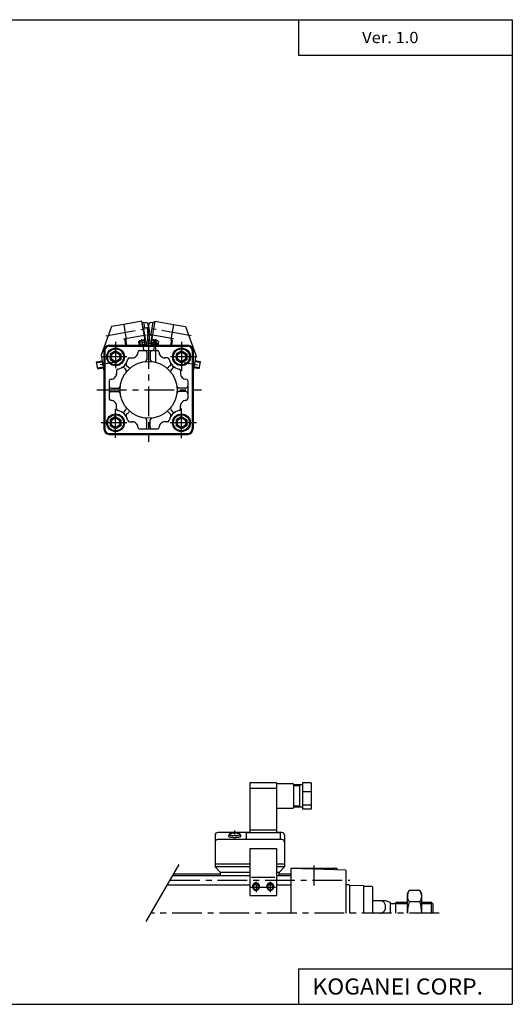
# Model space of a CAD drawing. Extents: x -399 to 400, y -277 to 276.
# Drawn here: x 123 to 400, y -277 to 276 of the extents above; entities that cross this region are included whole.
import ezdxf

# ---------------------------------------------------------------- set-up
doc = ezdxf.new("R2010")
doc.units = 0
doc.header["$LTSCALE"] = 13.317497
doc.linetypes.add('CENTER', pattern=[2, 1.25, -0.25, 0.25, -0.25])
doc.linetypes.add('DASHED', pattern=[0.75, 0.5, -0.25])
doc.styles.add('MONOTXT', font='monotxt')

msp = doc.modelspace()

# ---------------------------------------------------------------- linework, layer by layer
at = {"color": 7}
for p, q in [((-399.25, 276.25), (399.8, 276.25)), ((279.8, 276.25), (279.8, 256.25)), ((399.8, 276.25), (399.8, -276.75)), ((279.8, 256.25), (399.8, 256.25)), ((170.59, 90.37), (170.59, 46.37)), ((171.09, 90.37), (171.09, 46.37)), ((173.59, 93.37), (217.59, 93.37)), ((173.59, 92.87), (217.59, 92.87)), ((177.09, 90.33), (174.09, 88.6)), ((174.09, 88.6), (174.09, 85.14)), ((175.59, 93.37), (175.59, 92.87)), ((177.09, 90.33), (180.09, 88.6)), ((180.09, 88.6), (180.09, 85.14)), ((190.59, 90.37), (200.59, 90.37)), ((194.59, 89.37), (194.59, 85.25)), ((196.59, 89.37), (196.59, 85.25)), ((214.09, 90.33), (211.09, 88.6)), ((211.09, 88.6), (211.09, 85.14)), ((214.09, 90.33), (217.09, 88.6)), ((215.59, 93.37), (215.59, 92.87)), ((217.09, 88.6), (217.09, 85.14)), ((220.09, 90.37), (220.09, 46.37)), ((220.59, 90.37), (220.59, 46.37)), ((177.09, 83.41), (174.09, 85.14)), ((180.09, 85.14), (177.09, 83.41)), ((184.98, 86.4), (187.01, 86.4)), ((206.31, 86.37), (204.34, 86.37)), ((214.09, 83.41), (211.09, 85.14)), ((217.09, 85.14), (214.09, 83.41)), ((177.59, 79.08), (177.59, 77.12)), ((181.86, 80.69), (182.95, 79.6)), ((183.28, 82.1), (184.36, 81.01)), ((207.91, 82.1), (206.82, 81.01)), ((209.32, 80.69), (208.24, 79.6)), ((213.59, 79.08), (213.59, 77.12)), ((173.59, 73.37), (173.59, 63.37)), ((217.59, 73.37), (217.59, 63.37)), ((174.59, 69.37), (178.71, 69.37)), ((174.59, 67.37), (178.71, 67.37)), ((216.59, 69.37), (212.48, 69.37)), ((216.59, 67.37), (212.48, 67.37)), ((177.59, 57.66), (177.59, 59.62)), ((181.86, 56.05), (182.95, 57.14)), ((183.28, 54.64), (184.36, 55.72)), ((207.91, 54.64), (206.82, 55.73)), ((209.32, 56.05), (208.24, 57.14)), ((213.59, 57.66), (213.59, 59.62)), ((177.09, 53.33), (174.09, 51.6)), ((174.09, 51.6), (174.09, 48.14)), ((177.09, 53.33), (180.09, 51.6)), ((180.09, 51.6), (180.09, 48.14)), ((184.88, 50.37), (186.84, 50.37)), ((194.59, 47.37), (194.59, 51.49)), ((196.59, 47.37), (196.59, 51.49)), ((206.31, 50.37), (204.34, 50.37)), ((214.09, 53.33), (211.09, 51.6)), ((211.09, 51.6), (211.09, 48.14)), ((214.09, 53.33), (217.09, 51.6)), ((217.09, 51.6), (217.09, 48.14)), ((177.09, 46.41), (174.09, 48.14)), ((180.09, 48.14), (177.09, 46.41)), ((190.59, 46.37), (200.59, 46.37)), ((214.09, 46.41), (211.09, 48.14)), ((217.09, 48.14), (214.09, 46.41)), ((173.59, 43.87), (217.59, 43.87)), ((173.59, 43.37), (217.59, 43.37)), ((175.59, 43.87), (175.59, 43.37)), ((215.59, 43.87), (215.59, 43.37)), ((209.29, -204.41), (252.44, -204.41)), ((209.78, -203.56), (235.94, -203.56)), ((267.44, -204.41), (275.44, -204.41)), ((268.94, -203.56), (275.44, -203.56)), ((306.44, -201.34), (275.44, -200.53)), ((275.44, -200.56), (275.44, -225.56)), ((301.44, -200.56), (275.44, -200.56)), ((301.44, -201.21), (301.44, -200.56)), ((306.44, -201.34), (306.44, -225.56)), ((206.23, -209.71), (252.44, -209.71)), ((267.44, -209.71), (275.44, -209.71)), ((307.94, -209.56), (306.44, -209.56)), ((316.2, -210.3), (308.44, -210.03)), ((308.44, -210.06), (308.44, -225.56)), ((320.94, -210.56), (316.43, -210.56)), ((316.44, -225.56), (316.44, -210.55)), ((321.44, -225.56), (321.44, -211.06)), ((328.69, -218.56), (321.44, -218.56)), ((331.44, -219.56), (328.69, -218.56)), ((331.44, -225.56), (331.44, -219.56)), ((334.44, -220.26), (331.44, -220.26)), ((334.44, -225.56), (334.44, -219.56)), ((340.94, -219.56), (334.44, -219.56)), ((354.44, -219.56), (348.94, -219.56)), ((355.44, -220.56), (354.44, -219.56)), ((354.44, -225.56), (354.44, -219.56)), ((355.44, -225.56), (355.44, -220.56)), ((325.67, -225.56), (321.44, -225.56)), ((279.8, -256.75), (399.8, -256.75)), ((279.8, -256.75), (279.8, -276.75)), ((-399.25, -276.75), (399.8, -276.75))]:
    msp.add_line(p, q, dxfattribs=at)
at = {"color": 4}
for p, q in [((181.65, 105.09), (174.76, 103.87)), ((191.79, 106.88), (181.65, 105.09)), ((181.65, 105.09), (183.13, 96.72)), ((193.69, 96.14), (191.79, 106.88)), ((191.92, 106.19), (192.9, 106.36)), ((193.45, 103.26), (192.9, 106.36)), ((192.97, 105.97), (194.08, 106.16)), ((196.97, 98.88), (198.29, 106.36)), ((198.22, 105.97), (197.11, 106.16)), ((197.31, 95.06), (199.4, 106.88)), ((199.27, 106.19), (198.29, 106.36)), ((199.4, 106.88), (209.54, 105.09)), ((209.54, 105.09), (208.06, 96.72)), ((209.54, 105.09), (216.43, 103.87)), ((174.76, 103.87), (168.94, 87.9)), ((192.49, 102.94), (192.86, 103)), ((192.84, 103.15), (194.57, 103.46)), ((194.28, 94.98), (192.84, 103.15)), ((216.43, 103.87), (222.25, 87.9)), ((182.23, 96.05), (182.7, 93.37)), ((183.13, 96.72), (182.63, 96.63)), ((182.73, 96.65), (183.31, 93.37)), ((189.93, 95.58), (190.42, 95.67)), ((189.93, 95.58), (190.32, 93.37)), ((189.94, 95.48), (193.88, 96.18)), ((189.94, 95.48), (190.95, 94.78)), ((190.42, 95.67), (190.74, 96.13)), ((190.74, 96.13), (193.6, 96.63)), ((190.95, 94.78), (193.18, 95.17)), ((191.19, 93.37), (190.95, 94.78)), ((193.88, 96.18), (193.18, 95.17)), ((193.18, 95.17), (193.49, 93.37)), ((193.88, 96.18), (194.38, 93.37)), ((194.07, 95.09), (194.25, 95.12)), ((194.28, 94.98), (196.01, 95.28)), ((196.91, 94.98), (195.59, 95.21)), ((197.04, 99.27), (196.04, 99.45)), ((197.31, 96.18), (196.81, 93.37)), ((196.91, 94.98), (197.58, 98.77)), ((197.31, 95.06), (196.94, 95.12)), ((197.95, 98.7), (196.97, 98.88)), ((201.24, 95.48), (197.31, 96.18)), ((200.45, 96.13), (197.59, 96.63)), ((200.77, 95.67), (200.45, 96.13)), ((201.26, 95.58), (200.77, 95.67)), ((201.26, 95.58), (200.87, 93.37)), ((208.46, 96.65), (207.88, 93.37)), ((208.06, 96.72), (208.56, 96.63)), ((208.96, 96.05), (208.49, 93.37)), ((166.47, 84.13), (169.51, 84.67)), ((167.17, 80.19), (166.47, 84.13)), ((168.94, 87.9), (170.55, 78.76)), ((222.25, 87.9), (220.64, 78.76)), ((224.72, 84.13), (221.68, 84.67)), ((224.02, 80.19), (224.72, 84.13)), ((167.17, 80.19), (170.21, 80.73)), ((224.02, 80.19), (220.98, 80.73)), ((267.44, -152.36), (252.44, -152.36)), ((252.44, -152.36), (252.44, -180.35)), ((267.44, -152.36), (267.44, -180.35)), ((267.44, -152.79), (276.44, -152.79)), ((276.94, -153.29), (276.94, -166.29)), ((281.94, -153.54), (276.94, -153.54)), ((280.44, -154.04), (276.94, -154.04)), ((280.44, -153.54), (280.44, -166.04)), ((286.94, -152.45), (281.94, -152.45)), ((281.94, -152.45), (281.94, -167.13)), ((286.94, -152.45), (286.94, -167.13)), ((267.44, -155.48), (252.44, -155.48)), ((286.94, -157.47), (281.94, -157.47)), ((286.94, -157.47), (281.94, -157.47)), ((280.44, -165.54), (276.94, -165.54)), ((286.94, -164.82), (281.94, -164.82)), ((276.44, -166.79), (267.94, -166.79)), ((281.94, -166.04), (276.94, -166.04)), ((286.94, -167.13), (281.94, -167.13)), ((232.94, -181.75), (232.94, -199.45)), ((252.44, -180.25), (234.44, -180.25)), ((240.8, -181.31), (240.44, -182.28)), ((247.08, -181.31), (247.44, -182.28)), ((269.44, -180.35), (250.44, -180.35)), ((250.44, -180.35), (250.44, -184.26)), ((267.44, -178.95), (252.44, -178.95)), ((270.44, -180.25), (267.44, -180.25)), ((269.44, -180.35), (269.44, -184.26)), ((271.94, -181.75), (271.94, -199.45)), ((270.44, -184.26), (234.44, -184.26)), ((252.44, -189.17), (267.44, -189.17)), ((252.44, -189.17), (252.44, -215.59)), ((267.44, -189.17), (267.44, -215.59)), ((252.44, -197.98), (232.94, -197.98)), ((271.94, -197.98), (267.44, -197.98)), ((235.94, -202.74), (232.94, -199.45)), ((252.44, -199.45), (232.94, -199.45)), ((252.44, -202.74), (235.94, -202.74)), ((235.94, -204.41), (235.94, -202.74)), ((271.94, -199.45), (267.44, -199.45)), ((268.94, -202.74), (267.44, -202.74)), ((268.94, -202.74), (271.94, -199.45)), ((268.94, -204.41), (268.94, -202.74)), ((253.44, -205.32), (266.44, -205.32)), ((252.44, -215.59), (267.44, -215.59)), ((340.94, -214.56), (341.92, -212.86)), ((340.94, -225.56), (340.94, -214.56)), ((347.96, -212.86), (341.92, -212.86)), ((348.94, -214.56), (347.96, -212.86)), ((348.94, -225.56), (348.94, -214.56)), ((347.96, -219.21), (341.92, -219.21))]:
    msp.add_line(p, q, dxfattribs=at)
at = {"color": 6, "linetype": 'CENTER'}
for p, q in [((171.66, 98.76), (193.74, 102.65)), ((219.53, 98.76), (197.45, 102.65)), ((181.5, 96.94), (194.35, 99.2)), ((189.31, 93.34), (195.22, 94.38)), ((191.74, 96.81), (192.78, 90.9)), ((201.88, 93.34), (195.97, 94.38)), ((209.69, 96.94), (196.84, 99.2)), ((199.45, 96.81), (198.41, 90.9)), ((175.94, 83.77), (168.47, 82.45)), ((215.66, 83.7), (223.13, 82.38)), ((243.94, -179.22), (243.94, -181.31)), ((255.94, -208.01), (255.94, -213.86)), ((263.94, -208.01), (263.94, -213.86)), ((253.02, -210.94), (266.86, -210.94))]:
    msp.add_line(p, q, dxfattribs=at)
at = {"color": 2, "linetype": 'CENTER'}
for p, q in [((177.09, 95.38), (177.09, 80.45)), ((195.59, 96.86), (195.59, 39.07)), ((199.59, 95.12), (199.59, 83.94)), ((214.09, 95.27), (214.09, 78.99)), ((183.48, 86.87), (168.95, 86.87)), ((222.68, 86.87), (208.02, 86.87)), ((166.62, 68.37), (225.3, 68.37)), ((177.09, 41.48), (177.09, 57.45)), ((214.09, 41.25), (214.09, 57.89)), ((183.48, 49.87), (168.95, 49.87)), ((222.54, 49.87), (207.73, 49.87)), ((288.44, -198.81), (288.44, -209.99)), ((207.76, -207.06), (308.54, -207.06)), ((358.68, -225.56), (197.08, -225.56))]:
    msp.add_line(p, q, dxfattribs=at)
at = {"color": 4, "linetype": 'DASHED'}
for p, q in [((195.59, 95.21), (195.18, 95.28)), ((196.04, 99.45), (195.93, 99.47))]:
    msp.add_line(p, q, dxfattribs=at)
at = {"color": 6}
for p, q in [((166.56, 83.64), (169.6, 84.18)), ((224.63, 83.64), (221.59, 84.18)), ((167.08, 80.69), (170.12, 81.22)), ((224.11, 80.69), (221.07, 81.22))]:
    msp.add_line(p, q, dxfattribs=at)
at = {"color": 2}
for p, q in [((194.35, -230.29), (212.84, -198.26)), ((340.94, -220.26), (334.44, -220.26)), ((355.14, -220.26), (348.94, -220.26))]:
    msp.add_line(p, q, dxfattribs=at)
at = {"color": 4}
for points in [[(240.48, -182.17), (240.45, -182.24), (240.44, -182.3), (240.46, -182.37), (240.51, -182.43), (240.59, -182.49), (240.69, -182.56), (240.82, -182.61), (240.97, -182.67), (241.15, -182.72), (241.35, -182.77), (241.57, -182.82), (241.81, -182.86), (242.06, -182.9), (242.33, -182.93), (242.61, -182.96), (242.91, -182.98), (243.21, -183), (243.52, -183.01), (243.83, -183.01), (244.14, -183.01), (244.45, -183), (244.75, -182.99), (245.05, -182.97), (245.34, -182.95), (245.62, -182.92), (245.89, -182.89), (246.14, -182.85), (246.37, -182.81), (246.59, -182.76), (246.78, -182.71), (246.95, -182.65), (247.1, -182.6), (247.22, -182.54), (247.31, -182.48), (247.38, -182.41), (247.42, -182.35), (247.44, -182.28)], [(247.08, -181.31), (247.07, -181.25), (247.03, -181.19), (246.97, -181.14), (246.89, -181.08), (246.78, -181.03), (246.66, -180.98), (246.51, -180.93), (246.34, -180.89), (246.16, -180.84), (245.96, -180.81), (245.74, -180.77), (245.51, -180.74), (245.27, -180.71), (245.01, -180.69), (244.75, -180.68), (244.48, -180.66), (244.21, -180.66), (243.94, -180.65), (243.67, -180.66), (243.39, -180.66), (243.13, -180.68), (242.86, -180.69), (242.61, -180.71), (242.37, -180.74), (242.14, -180.77), (241.92, -180.81), (241.72, -180.84), (241.53, -180.89), (241.37, -180.93), (241.22, -180.98), (241.09, -181.03), (240.99, -181.08), (240.91, -181.14), (240.85, -181.19), (240.81, -181.25), (240.8, -181.31), (240.81, -181.36), (240.85, -181.42), (240.91, -181.48), (240.99, -181.53), (241.09, -181.58), (241.22, -181.63), (241.37, -181.68), (241.53, -181.73), (241.72, -181.77), (241.92, -181.81), (242.14, -181.84), (242.37, -181.87), (242.61, -181.9), (242.86, -181.92), (243.13, -181.94), (243.39, -181.95), (243.67, -181.96), (243.94, -181.96), (244.21, -181.96), (244.48, -181.95), (244.75, -181.94), (245.01, -181.92), (245.27, -181.9), (245.51, -181.87), (245.74, -181.84), (245.96, -181.81), (246.16, -181.77), (246.34, -181.73), (246.51, -181.68), (246.66, -181.63), (246.78, -181.58), (246.89, -181.53), (246.97, -181.48), (247.03, -181.42), (247.07, -181.36), (247.08, -181.31)], [(255.94, -212.68), (256.11, -212.68), (256.29, -212.65), (256.46, -212.61), (256.62, -212.56), (256.78, -212.49), (256.94, -212.41), (257.09, -212.31), (257.22, -212.2), (257.35, -212.08), (257.47, -211.94), (257.58, -211.8), (257.67, -211.65), (257.75, -211.49), (257.82, -211.32), (257.87, -211.15), (257.91, -210.97), (257.93, -210.79), (257.94, -210.61), (257.93, -210.43), (257.91, -210.25), (257.87, -210.08), (257.82, -209.9), (257.75, -209.74), (257.67, -209.58), (257.58, -209.42), (257.47, -209.28), (257.35, -209.15), (257.22, -209.03), (257.09, -208.92), (256.94, -208.82), (256.78, -208.74), (256.62, -208.67), (256.46, -208.61), (256.29, -208.57), (256.11, -208.55), (255.94, -208.54), (255.76, -208.55), (255.59, -208.57), (255.42, -208.61), (255.25, -208.67), (255.09, -208.74), (254.94, -208.82), (254.79, -208.92), (254.65, -209.03), (254.52, -209.15), (254.41, -209.28), (254.3, -209.42), (254.21, -209.58), (254.13, -209.74), (254.06, -209.9), (254.01, -210.08), (253.97, -210.25), (253.95, -210.43), (253.94, -210.61), (253.95, -210.79), (253.97, -210.97), (254.01, -211.15), (254.06, -211.32), (254.13, -211.49), (254.21, -211.65), (254.3, -211.8), (254.41, -211.94), (254.52, -212.08), (254.65, -212.2), (254.79, -212.31), (254.94, -212.41), (255.09, -212.49), (255.25, -212.56), (255.42, -212.61), (255.59, -212.65), (255.76, -212.68), (255.94, -212.68)], [(257.67, -210.94), (257.67, -210.79), (257.65, -210.65), (257.61, -210.5), (257.57, -210.36), (257.51, -210.22), (257.44, -210.09), (257.36, -209.97), (257.27, -209.85), (257.17, -209.74), (257.05, -209.64), (256.93, -209.55), (256.81, -209.47), (256.67, -209.4), (256.53, -209.35), (256.39, -209.3), (256.24, -209.27), (256.09, -209.25), (255.94, -209.24), (255.79, -209.25), (255.64, -209.27), (255.49, -209.3), (255.35, -209.35), (255.21, -209.4), (255.07, -209.47), (254.94, -209.55), (254.82, -209.64), (254.71, -209.74), (254.61, -209.85), (254.52, -209.97), (254.44, -210.09), (254.37, -210.22), (254.31, -210.36), (254.26, -210.5), (254.23, -210.65), (254.21, -210.79), (254.2, -210.94), (254.21, -211.09), (254.23, -211.24), (254.26, -211.38), (254.31, -211.52), (254.37, -211.66), (254.44, -211.79), (254.52, -211.91), (254.61, -212.03), (254.71, -212.14), (254.82, -212.24), (254.94, -212.33), (255.07, -212.41), (255.21, -212.48), (255.35, -212.54), (255.49, -212.58), (255.64, -212.61), (255.79, -212.63), (255.94, -212.64), (256.09, -212.63), (256.24, -212.61), (256.39, -212.58), (256.53, -212.54), (256.67, -212.48), (256.81, -212.41), (256.93, -212.33), (257.05, -212.24), (257.17, -212.14), (257.27, -212.03), (257.36, -211.91), (257.44, -211.79), (257.51, -211.66), (257.57, -211.52), (257.61, -211.38), (257.65, -211.24), (257.67, -211.09), (257.67, -210.94)], [(263.94, -212.68), (264.11, -212.68), (264.29, -212.65), (264.46, -212.61), (264.62, -212.56), (264.78, -212.49), (264.94, -212.41), (265.09, -212.31), (265.22, -212.2), (265.35, -212.08), (265.47, -211.94), (265.58, -211.8), (265.67, -211.65), (265.75, -211.49), (265.82, -211.32), (265.87, -211.15), (265.91, -210.97), (265.93, -210.79), (265.94, -210.61), (265.93, -210.43), (265.91, -210.25), (265.87, -210.08), (265.82, -209.9), (265.75, -209.74), (265.67, -209.58), (265.58, -209.42), (265.47, -209.28), (265.35, -209.15), (265.22, -209.03), (265.09, -208.92), (264.94, -208.82), (264.78, -208.74), (264.62, -208.67), (264.46, -208.61), (264.29, -208.57), (264.11, -208.55), (263.94, -208.54), (263.76, -208.55), (263.59, -208.57), (263.42, -208.61), (263.25, -208.67), (263.09, -208.74), (262.94, -208.82), (262.79, -208.92), (262.65, -209.03), (262.52, -209.15), (262.41, -209.28), (262.3, -209.42), (262.21, -209.58), (262.13, -209.74), (262.06, -209.9), (262.01, -210.08), (261.97, -210.25), (261.95, -210.43), (261.94, -210.61), (261.95, -210.79), (261.97, -210.97), (262.01, -211.15), (262.06, -211.32), (262.13, -211.49), (262.21, -211.65), (262.3, -211.8), (262.41, -211.94), (262.52, -212.08), (262.65, -212.2), (262.79, -212.31), (262.94, -212.41), (263.09, -212.49), (263.25, -212.56), (263.42, -212.61), (263.59, -212.65), (263.76, -212.68), (263.94, -212.68)], [(265.67, -210.94), (265.67, -210.79), (265.65, -210.65), (265.61, -210.5), (265.57, -210.36), (265.51, -210.22), (265.44, -210.09), (265.36, -209.97), (265.27, -209.85), (265.17, -209.74), (265.05, -209.64), (264.93, -209.55), (264.81, -209.47), (264.67, -209.4), (264.53, -209.35), (264.39, -209.3), (264.24, -209.27), (264.09, -209.25), (263.94, -209.24), (263.79, -209.25), (263.64, -209.27), (263.49, -209.3), (263.35, -209.35), (263.21, -209.4), (263.07, -209.47), (262.94, -209.55), (262.82, -209.64), (262.71, -209.74), (262.61, -209.85), (262.52, -209.97), (262.44, -210.09), (262.37, -210.22), (262.31, -210.36), (262.26, -210.5), (262.23, -210.65), (262.21, -210.79), (262.2, -210.94), (262.21, -211.09), (262.23, -211.24), (262.26, -211.38), (262.31, -211.52), (262.37, -211.66), (262.44, -211.79), (262.52, -211.91), (262.61, -212.03), (262.71, -212.14), (262.82, -212.24), (262.94, -212.33), (263.07, -212.41), (263.21, -212.48), (263.35, -212.54), (263.49, -212.58), (263.64, -212.61), (263.79, -212.63), (263.94, -212.64), (264.09, -212.63), (264.24, -212.61), (264.39, -212.58), (264.53, -212.54), (264.67, -212.48), (264.81, -212.41), (264.93, -212.33), (265.05, -212.24), (265.17, -212.14), (265.27, -212.03), (265.36, -211.91), (265.44, -211.79), (265.51, -211.66), (265.57, -211.52), (265.61, -211.38), (265.65, -211.24), (265.67, -211.09), (265.67, -210.94)]]:
    msp.add_lwpolyline(points, dxfattribs=at)
at = {"color": 6}
for points in [[(257.44, -210.94), (257.43, -210.81), (257.42, -210.68), (257.39, -210.56), (257.35, -210.43), (257.3, -210.32), (257.24, -210.2), (257.17, -210.09), (257.09, -209.99), (257, -209.9), (256.9, -209.81), (256.8, -209.73), (256.69, -209.67), (256.57, -209.61), (256.45, -209.56), (256.33, -209.52), (256.2, -209.49), (256.07, -209.47), (255.94, -209.47), (255.81, -209.47), (255.68, -209.49), (255.55, -209.52), (255.43, -209.56), (255.3, -209.61), (255.19, -209.67), (255.08, -209.73), (254.97, -209.81), (254.88, -209.9), (254.79, -209.99), (254.71, -210.09), (254.64, -210.2), (254.58, -210.32), (254.53, -210.43), (254.49, -210.56), (254.46, -210.68), (254.44, -210.81), (254.44, -210.94), (254.44, -211.06), (254.46, -211.19), (254.49, -211.32), (254.53, -211.44), (254.58, -211.56), (254.64, -211.67), (254.71, -211.78), (254.79, -211.88), (254.88, -211.97), (254.97, -212.06), (255.08, -212.14), (255.19, -212.21), (255.3, -212.27), (255.43, -212.31), (255.55, -212.35), (255.68, -212.38), (255.81, -212.4), (255.94, -212.4), (256.07, -212.4), (256.2, -212.38), (256.33, -212.35), (256.45, -212.31), (256.57, -212.27), (256.69, -212.21), (256.8, -212.14), (256.9, -212.06), (257, -211.97), (257.09, -211.88), (257.17, -211.78), (257.24, -211.67), (257.3, -211.56), (257.35, -211.44), (257.39, -211.32), (257.42, -211.19), (257.43, -211.06), (257.44, -210.94)], [(265.44, -210.94), (265.43, -210.81), (265.42, -210.68), (265.39, -210.56), (265.35, -210.43), (265.3, -210.32), (265.24, -210.2), (265.17, -210.09), (265.09, -209.99), (265, -209.9), (264.9, -209.81), (264.8, -209.73), (264.69, -209.67), (264.57, -209.61), (264.45, -209.56), (264.33, -209.52), (264.2, -209.49), (264.07, -209.47), (263.94, -209.47), (263.81, -209.47), (263.68, -209.49), (263.55, -209.52), (263.43, -209.56), (263.3, -209.61), (263.19, -209.67), (263.08, -209.73), (262.97, -209.81), (262.88, -209.9), (262.79, -209.99), (262.71, -210.09), (262.64, -210.2), (262.58, -210.32), (262.53, -210.43), (262.49, -210.56), (262.46, -210.68), (262.44, -210.81), (262.44, -210.94), (262.44, -211.06), (262.46, -211.19), (262.49, -211.32), (262.53, -211.44), (262.58, -211.56), (262.64, -211.67), (262.71, -211.78), (262.79, -211.88), (262.88, -211.97), (262.97, -212.06), (263.08, -212.14), (263.19, -212.21), (263.3, -212.27), (263.43, -212.31), (263.55, -212.35), (263.68, -212.38), (263.81, -212.4), (263.94, -212.4), (264.07, -212.4), (264.2, -212.38), (264.33, -212.35), (264.45, -212.31), (264.57, -212.27), (264.69, -212.21), (264.8, -212.14), (264.9, -212.06), (265, -211.97), (265.09, -211.88), (265.17, -211.78), (265.24, -211.67), (265.3, -211.56), (265.35, -211.44), (265.39, -211.32), (265.42, -211.19), (265.43, -211.06), (265.44, -210.94)]]:
    msp.add_lwpolyline(points, dxfattribs=at)
at = {"color": 7}
msp.add_lwpolyline([(325.67, -225.56), (325.94, -225.54), (326.21, -225.5), (326.47, -225.43), (326.73, -225.33), (326.98, -225.21), (327.22, -225.06), (327.45, -224.89), (327.66, -224.69), (327.85, -224.48), (328.03, -224.24), (328.19, -223.99), (328.33, -223.72), (328.45, -223.43), (328.54, -223.14), (328.62, -222.84), (328.66, -222.53), (328.69, -222.21), (328.69, -221.9), (328.66, -221.59), (328.62, -221.28), (328.54, -220.98), (328.45, -220.68), (328.33, -220.4), (328.19, -220.13), (328.03, -219.88), (327.85, -219.64), (327.66, -219.42), (327.45, -219.23), (327.22, -219.05), (326.98, -218.9), (326.73, -218.78), (326.47, -218.68), (326.21, -218.61), (325.94, -218.57), (325.67, -218.56)], dxfattribs=at)
at = {"color": 4}
for radius in [0.5, 0.3]:
    msp.add_circle((199.06, 94.6), radius, dxfattribs=at)
at = {"color": 7}
for centre, radius in [((177.09, 86.87), 5), ((177.09, 86.87), 4.5), ((177.09, 86.87), 2.46), ((214.09, 86.87), 5), ((214.09, 86.87), 4.5), ((214.09, 86.87), 2.46), ((195.59, 68.37), 16), ((177.09, 49.87), 5), ((177.09, 49.87), 4.5), ((177.09, 49.87), 2.46), ((214.09, 49.87), 5), ((214.09, 49.87), 4.5), ((214.09, 49.87), 2.46)]:
    msp.add_circle(centre, radius, dxfattribs=at)
at = {"color": 2}
for centre in [(177.09, 86.87), (214.09, 86.87), (177.09, 49.87), (214.09, 49.87)]:
    msp.add_circle(centre, 3, dxfattribs=at)
at = {"color": 4}
for centre, radius, start, end in [((194.26, 105.18), 1, 22.8275, 100), ((184.29, 100.98), 11.81, 357.1725, 22.8275), ((206.9, 100.98), 11.81, 157.1725, 163.1178), ((196.93, 105.18), 1, 80, 157.1725), ((184.4, 97.46), 11.81, 10, 30.5327), ((195.09, 100.45), 1, 328.7237, 357.1725), ((182.72, 96.14), 0.5, 100, 190), ((184.4, 97.44), 11.81, 349.4673, 10), ((198.93, 93.86), 1.5, 340.9376, 199.0624), ((208.47, 96.14), 0.5, 350, 80), ((198.8, 93.12), 0.5, 29.8293, 150.1707), ((198.8, 93.12), 0.3, 55.9992, 124.0008), ((172.03, 79.02), 1.5, 190, 196.7944), ((219.16, 79.02), 1.5, 343.1895, 350), ((276.44, -153.29), 0.5, 359.9427, 90.0573), ((267.94, -167.29), 0.5, 89.9427, 180.0573), ((276.44, -166.29), 0.501, 270.0573, 359.9427), ((234.44, -181.75), 1.5, 89.9809, 180.0191), ((270.44, -181.75), 1.5, 359.9809, 90.0191), ((234.44, -185.76), 1.5, 89.9809, 180.0191), ((270.44, -185.76), 1.5, 359.9809, 90.0191), ((346.56, -216.03), 5.62, 145.6158, 214.3842), ((343.32, -216.03), 5.62, 325.6158, 34.3842), ((361.96, -225.56), 21.02, 162.412, 180), ((327.92, -225.56), 21.02, 0, 17.588)]:
    msp.add_arc(centre, radius, start, end, dxfattribs=at)
at = {"color": 4, "linetype": 'DASHED'}
for centre, radius, start, end in [((206.9, 100.98), 11.81, 163.1178, 182.8275), ((196.1, 100.45), 1, 182.8275, 260), ((206.79, 97.46), 11.81, 167.9009, 170), ((206.79, 97.44), 11.81, 170, 190.5327)]:
    msp.add_arc(centre, radius, start, end, dxfattribs=at)
at = {"color": 7}
for centre, radius, start, end in [((173.59, 90.37), 3, 90, 180), ((173.59, 90.37), 2.5, 90, 180), ((186.59, 89.37), 3, 267.9742, 359.9994), ((190.59, 89.37), 1, 90, 180), ((193.59, 89.37), 1, 0, 90), ((197.59, 89.37), 1, 90, 180), ((200.59, 89.37), 1, 0, 90), ((204.59, 89.37), 3, 180.0006, 272.0258), ((217.59, 90.37), 3, 0, 90), ((217.59, 90.37), 2.5, 0, 90), ((177.09, 86.87), 7, 280.7886, 349.2113), ((183.99, 82.81), 1, 149.4776, 224.9994), ((184.95, 85.37), 1, 87.9748, 169.2115), ((193.59, 85.25), 1, 276.7563, 0), ((197.59, 85.25), 1, 180, 263.2439), ((206.24, 85.37), 1, 10.7885, 92.0252), ((214.09, 86.87), 7, 190.7887, 259.2114), ((207.2, 82.81), 1, 315.0007, 30.5223), ((174.59, 77.37), 3, 270.0001, 2.0264), ((178.59, 79.01), 1, 100.7891, 182.0261), ((181.16, 79.98), 1, 45.0007, 120.5223), ((182.24, 78.89), 1, 321.7564, 45), ((185.07, 81.72), 1, 225.0006, 308.2442), ((206.12, 81.72), 1, 231.7564, 315), ((208.95, 78.89), 1, 135.0006, 218.2442), ((210.03, 79.98), 1, 59.4776, 134.9994), ((212.6, 79.01), 1, 357.9739, 79.2109), ((174.59, 73.37), 1, 90, 180), ((216.59, 77.37), 3, 180, 270), ((216.59, 73.37), 1, 0, 90), ((174.59, 70.37), 1, 180, 270), ((174.59, 66.37), 1, 90, 180), ((178.71, 70.37), 1, 270, 353.2439), ((178.71, 66.37), 1, 6.7562, 90), ((212.48, 70.37), 1, 186.7562, 270), ((212.48, 66.37), 1, 90, 173.2439), ((216.59, 70.37), 1, 270.0001, 0), ((216.59, 66.37), 1, 0, 90), ((174.59, 63.37), 1, 180, 270), ((174.59, 59.37), 3, 357.9736, 90), ((216.59, 59.37), 3, 90, 182.0264), ((216.59, 63.37), 1, 270, 0), ((178.59, 57.73), 1, 177.9739, 259.2109), ((177.09, 49.87), 7, 10.7887, 79.2114), ((181.16, 56.76), 1, 239.4776, 314.9994), ((182.24, 57.85), 1, 315.0006, 38.2442), ((185.07, 55.02), 1, 51.7564, 135), ((206.12, 55.02), 1, 45.0006, 128.2442), ((214.09, 49.87), 7, 100.7886, 169.2113), ((208.95, 57.85), 1, 141.7564, 225), ((210.03, 56.76), 1, 225.0006, 300.5222), ((212.6, 57.73), 1, 280.7891, 2.0261), ((183.99, 53.93), 1, 135.0007, 210.5222), ((184.95, 51.37), 1, 190.7885, 272.0252), ((186.59, 47.37), 3, 0.0006, 92.0258), ((193.59, 51.49), 1, 0, 83.2439), ((197.59, 51.49), 1, 96.7562, 180), ((204.59, 47.37), 3, 87.9742, 179.9994), ((206.24, 51.37), 1, 267.9748, 349.2115), ((207.2, 53.93), 1, 329.4776, 44.9994), ((173.59, 46.37), 3, 180, 270), ((173.59, 46.37), 2.5, 180, 270), ((190.59, 47.37), 1, 180, 270), ((193.59, 47.37), 1, 270, 0), ((197.59, 47.37), 1, 180, 270), ((200.59, 47.37), 1, 270, 360), ((217.59, 46.37), 2.5, 270.0001, 0), ((217.59, 46.37), 3, 270.0001, 0), ((307.94, -210.06), 0.5, 0, 90), ((316.19, -210.55), 0.25, 0, 87.9993), ((320.94, -211.06), 0.5, 0, 90)]:
    msp.add_arc(centre, radius, start, end, dxfattribs=at)

# ---------------------------------------------------------------- texts
at = {"color": 7, "style": 'MONOTXT'}
for s, height, width, p in [('Ver. 1.0', 6.3, 1.081081, (315.5, 263.1)), ('KOGANEI CORP.', 9, 1.048387, (287.59, -271.25))]:
    msp.add_text(s, height=height, dxfattribs=dict(at, width=width)).set_placement(p)

doc.saveas('drawing.dxf')
